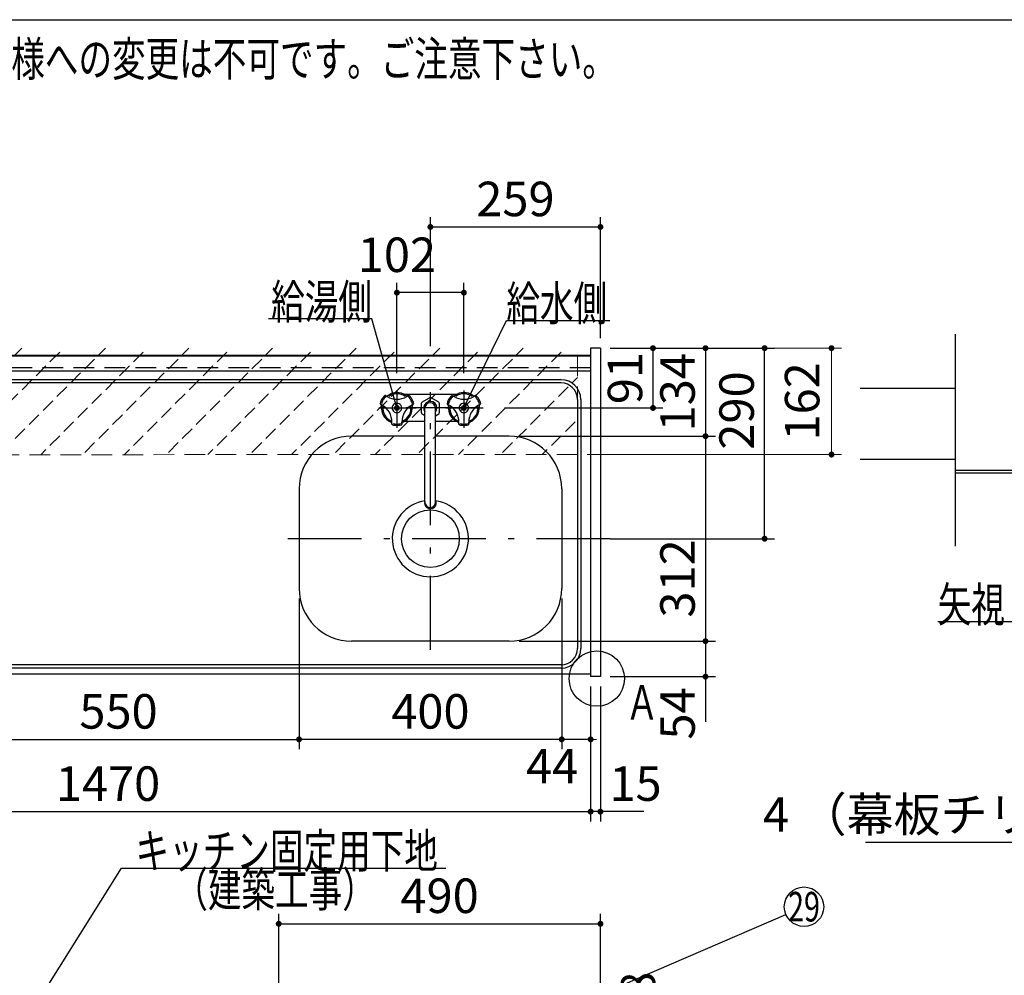
# Model space of a CAD drawing. Units: millimetres. Extents: x 210 to 6060, y -206 to 4222.
# Drawn here: x 1650 to 3150, y 2768 to 4222 of the extents above; entities that cross this region are included whole.
import ezdxf

# ---------------------------------------------------------------- set-up
doc = ezdxf.new("R2010")
doc.units = ezdxf.units.MM
doc.header["$LTSCALE"] = 3.75
doc.linetypes.add('DASHDOT', pattern=[50.5, 30, -9, 2.5, -9])
doc.linetypes.add('HIDDEN', pattern=[12.6, 8.4, -4.2])
doc.layers.get('0').update_dxf_attribs({"lineweight": 9})
for name, color, linetype, lineweight in [('027038', 7, 'Continuous', 9), ('414291', 7, 'Continuous', 9), ('BOTTOM', 7, 'Continuous', 9), ('ETC', 7, 'Continuous', 9), ('RSIDE', 7, 'Continuous', 9), ('シンク', 14, 'Continuous', 9), ('スイッチ', 4, 'Continuous', 9), ('メイン', 7, 'Continuous', 9), ('レイヤ10', 3, 'Continuous', 9), ('熱源、換気扇', 214, 'Continuous', 9), ('蛇口、冷蔵庫', 94, 'Continuous', 9), ('設備類', 134, 'Continuous', 9)]:
    doc.layers.add(name, color=color, linetype=linetype, lineweight=lineweight)
doc.styles.get("Standard").update_dxf_attribs({"font": 'txt', "bigfont": 'bigfont'})
doc.styles.add('ＭＳ ゴシック', font='txt')
doc.dimstyles.get("Standard").update_dxf_attribs({"dimtxt": 0.18, "dimasz": 0.18, "dimexe": 0.18, "dimexo": 0.0625, "dimgap": 0.09, "dimtad": 0, "dimtih": 1, "dimtoh": 1, "dimdec": 4, "dimzin": 0, "dimdsep": 46, "dimtxsty": 'Standard', "dimcen": 0.09, "dimadec": 0, "dimazin": 0, "dimtfac": 1, "dimtdec": 4, "dimtofl": 0, "dimtmove": 0, "dimatfit": 3, "dimfxl": 1, "dimtolj": 1, "dimtzin": 0, "dimarcsym": 0})

# ---------------------------------------------------------------- blocks, each defined once
blk = doc.blocks.new('_DOT')
at = {"color": 0}
blk.add_line((-0.5, 0), (-1, 0), dxfattribs=at)
at = {"color": 0, "const_width": 0.5}
blk.add_lwpolyline([(-0.25, 0, 1), (0.25, 0, 1)], format="xyb", close=True, dxfattribs=at)
blk = doc.blocks.new('*G18')
at = {"layer": 'メイン', "color": 7, "linetype": 'Continuous', "lineweight": 30}
for p, q in [((3075.6, 3421), (3075.6, 3744)), ((3175.6, 3744), (3175.6, 3537)), ((3075.6, 3661), (2930.6, 3661)), ((3187.1, 3557.8), (3386, 3660.2)), ((3192.1, 3557.8), (3390.6, 3660)), ((3192.1, 3522.8), (3389.8, 3624.6)), ((3187.1, 3557.8), (3192.1, 3557.8)), ((3187.1, 3557.8), (3187.1, 3542.9)), ((3192.1, 3557.8), (3192.1, 3522.8)), ((3075.6, 3553), (2930.6, 3553)), ((3175.6, 3537), (3187.1, 3542.9)), ((3075.6, 3537), (3175.6, 3537)), ((3175.6, 3532), (3075.6, 3532)), ((3175.6, 3532), (3187.1, 3537.9)), ((3175.6, 3532), (3175.6, 3421)), ((3187.1, 3537.9), (3177.4, 3537.9)), ((3187.1, 3537.9), (3187.1, 3522.8)), ((3187.1, 3522.8), (3192.1, 3522.8)), ((3206.1, 3306), (3048.6, 3306))]:
    blk.add_line(p, q, dxfattribs=at)
blk.add_lwpolyline([(3265.6, 3578), (3314.9, 3521.6)], dxfattribs=at)
blk.add_circle((3334.6, 3499), 30, dxfattribs=at)
at = {"layer": 'メイン', "color": 7, "linetype": 'Continuous', "lineweight": 30, "xscale": 9, "yscale": 9, "zscale": 9, "rotation": 131.134538830148}
blk.add_blockref('_DOT', (3265.6, 3578), dxfattribs=at)
at = {"layer": 'メイン', "color": 7, "linetype": 'Continuous', "lineweight": 9}
for s, insert, char_height, width, attachment_point in [('{\\fＭＳ ゴシック;\\W0.714286;28}', (3334.6, 3499), 45, 53.539, 5), ('{\\fＭＳ ゴシック;\\W0.714286;矢視Ｂ}', (3048.6, 3306), 52.5, 191.168, 7)]:
    blk.add_mtext(s, dxfattribs=dict(at, insert=insert, char_height=char_height, width=width, attachment_point=attachment_point))
blk = doc.blocks.new('Dim6')
at = {"layer": '設備類', "color": 134, "linetype": 'Continuous', "lineweight": 30}
for p, q in [((2634.9, 2659.5), (2634.9, 2746.3)), ((2534.9, 2677.5), (2649.9, 2677.5)), ((2534.9, 2659.5), (2649.9, 2659.5))]:
    blk.add_line(p, q, dxfattribs=at)
at = {"layer": '設備類', "color": 134, "linetype": 'Continuous', "lineweight": 30, "xscale": 9, "yscale": 9, "zscale": 9}
for p, rotation in [((2634.9, 2677.5), 269.9999999999996), ((2634.9, 2659.5), 89.99999999999939)]:
    blk.add_blockref('_DOT', p, dxfattribs=dict(at, rotation=rotation))
at = {"layer": '設備類', "color": 134, "linetype": 'Continuous', "lineweight": 9, "insert": (2634.9, 2693.8), "char_height": 52.5, "width": 387.5, "attachment_point": 7, "rotation": 90, "style": 'ＭＳ ゴシック'}
blk.add_mtext('18', dxfattribs=at)
blk = doc.blocks.new('Dim19')
at = {"layer": 'メイン', "color": 7, "linetype": 'Continuous', "lineweight": 30}
for p, q in [((2075.9, 3341.5), (2075.9, 3112)), ((2475.9, 3341.5), (2475.9, 3112)), ((2475.9, 3127), (2075.9, 3127))]:
    blk.add_line(p, q, dxfattribs=at)
at = {"layer": 'メイン', "color": 7, "linetype": 'Continuous', "lineweight": 30, "xscale": 9, "yscale": 9, "zscale": 9}
for p, rotation in [((2075.9, 3127), 179.9999999999997), ((2475.9, 3127), 359.9999999999995)]:
    blk.add_blockref('_DOT', p, dxfattribs=dict(at, rotation=rotation))
at = {"layer": 'メイン', "color": 7, "linetype": 'Continuous', "lineweight": 9, "insert": (2275.9, 3127), "char_height": 52.5, "width": 675, "attachment_point": 8, "style": 'ＭＳ ゴシック'}
blk.add_mtext('400', dxfattribs=at)
blk = doc.blocks.new('Dim20')
at = {"layer": 'メイン', "color": 7, "linetype": 'Continuous', "lineweight": 30}
for p, q in [((1049.9, 3207.5), (1049.9, 3002)), ((2519.9, 3207.5), (2519.9, 3002)), ((1049.9, 3017), (2519.9, 3017))]:
    blk.add_line(p, q, dxfattribs=at)
at = {"layer": 'メイン', "color": 7, "linetype": 'Continuous', "lineweight": 30, "xscale": 9, "yscale": 9, "zscale": 9}
for p, rotation in [((1049.9, 3017), 179.9999999999997), ((2519.9, 3017), 359.9999999999995)]:
    blk.add_blockref('_DOT', p, dxfattribs=dict(at, rotation=rotation))
at = {"layer": 'メイン', "color": 7, "linetype": 'Continuous', "lineweight": 9, "insert": (1784.9, 3017), "char_height": 52.5, "width": 887.5, "attachment_point": 8, "style": 'ＭＳ ゴシック'}
blk.add_mtext('1470', dxfattribs=at)
blk = doc.blocks.new('Dim21')
at = {"layer": 'メイン', "color": 7, "linetype": 'Continuous', "lineweight": 30}
for p, q in [((2410.9, 3276.5), (2709.9, 3276.5)), ((2694.9, 3276.5), (2694.9, 3153.8)), ((2549.9, 3222.5), (2709.9, 3222.5))]:
    blk.add_line(p, q, dxfattribs=at)
at = {"layer": 'メイン', "color": 7, "linetype": 'Continuous', "lineweight": 30, "xscale": 9, "yscale": 9, "zscale": 9}
for p, rotation in [((2694.9, 3276.5), 89.99999999999949), ((2694.9, 3222.5), 269.9999999999998)]:
    blk.add_blockref('_DOT', p, dxfattribs=dict(at, rotation=rotation))
at = {"layer": 'メイン', "color": 7, "linetype": 'Continuous', "lineweight": 9, "insert": (2694.9, 3206.2), "char_height": 52.5, "width": 437.5, "attachment_point": 9, "rotation": 90, "style": 'ＭＳ ゴシック'}
blk.add_mtext('54', dxfattribs=at)
blk = doc.blocks.new('Dim23')
at = {"layer": 'メイン', "color": 7, "linetype": 'Continuous', "lineweight": 30}
for p, q in [((2475.9, 3341.5), (2475.9, 3112)), ((2519.9, 3207.5), (2519.9, 3112)), ((2519.9, 3127), (2448.6, 3127))]:
    blk.add_line(p, q, dxfattribs=at)
at = {"layer": 'メイン', "color": 7, "linetype": 'Continuous', "lineweight": 30, "xscale": 9, "yscale": 9, "zscale": 9}
for p, rotation in [((2475.9, 3127), 359.9999999999997), ((2519.9, 3127), 179.9999999999998)]:
    blk.add_blockref('_DOT', p, dxfattribs=dict(at, rotation=rotation))
at = {"layer": 'メイン', "color": 7, "linetype": 'Continuous', "lineweight": 9, "insert": (2501.1, 3112.5), "char_height": 52.5, "width": 437.5, "attachment_point": 3, "style": 'ＭＳ ゴシック'}
blk.add_mtext('44', dxfattribs=at)
blk = doc.blocks.new('Dim24')
at = {"layer": 'メイン', "color": 7, "linetype": 'Continuous', "lineweight": 30}
for p, q in [((2519.9, 3207.5), (2519.9, 3002)), ((2534.9, 3207.5), (2534.9, 3002)), ((2601.1, 3017), (2519.9, 3017))]:
    blk.add_line(p, q, dxfattribs=at)
at = {"layer": 'メイン', "color": 7, "linetype": 'Continuous', "lineweight": 30, "xscale": 9, "yscale": 9, "zscale": 9}
for p, rotation in [((2519.9, 3017), 359.9999999999997), ((2534.9, 3017), 179.9999999999998)]:
    blk.add_blockref('_DOT', p, dxfattribs=dict(at, rotation=rotation))
at = {"layer": 'メイン', "color": 7, "linetype": 'Continuous', "lineweight": 9, "insert": (2548.6, 3017), "char_height": 52.5, "width": 387.5, "attachment_point": 7, "style": 'ＭＳ ゴシック'}
blk.add_mtext('15', dxfattribs=at)
blk = doc.blocks.new('Dim32')
at = {"layer": '蛇口、冷蔵庫', "color": 94, "linetype": 'Continuous', "lineweight": 30}
for p, q in [((2224.9, 3684.5), (2224.9, 3822)), ((2326.9, 3684.5), (2326.9, 3822)), ((2326.9, 3807), (2224.9, 3807))]:
    blk.add_line(p, q, dxfattribs=at)
at = {"layer": '蛇口、冷蔵庫', "color": 94, "linetype": 'Continuous', "lineweight": 30, "xscale": 9, "yscale": 9, "zscale": 9}
for p, rotation in [((2224.9, 3807), 179.9999999999997), ((2326.9, 3807), 359.9999999999995)]:
    blk.add_blockref('_DOT', p, dxfattribs=dict(at, rotation=rotation))
at = {"layer": '蛇口、冷蔵庫', "color": 94, "linetype": 'Continuous', "lineweight": 9, "insert": (2224.9, 3822), "char_height": 52.5, "width": 637.5, "attachment_point": 8, "style": 'ＭＳ ゴシック'}
blk.add_mtext('102', dxfattribs=at)
blk = doc.blocks.new('Dim33')
at = {"layer": '蛇口、冷蔵庫', "color": 94, "linetype": 'Continuous', "lineweight": 30}
for p, q in [((2275.9, 3725.5), (2275.9, 3922)), ((2534.9, 3737.5), (2534.9, 3922)), ((2275.9, 3907), (2534.9, 3907))]:
    blk.add_line(p, q, dxfattribs=at)
at = {"layer": '蛇口、冷蔵庫', "color": 94, "linetype": 'Continuous', "lineweight": 30, "xscale": 9, "yscale": 9, "zscale": 9}
for p, rotation in [((2275.9, 3907), 179.9999999999997), ((2534.9, 3907), 359.9999999999995)]:
    blk.add_blockref('_DOT', p, dxfattribs=dict(at, rotation=rotation))
at = {"layer": '蛇口、冷蔵庫', "color": 94, "linetype": 'Continuous', "lineweight": 9, "insert": (2405.4, 3907), "char_height": 52.5, "width": 662.5, "attachment_point": 8, "style": 'ＭＳ ゴシック'}
blk.add_mtext('259', dxfattribs=at)
blk = doc.blocks.new('Dim34')
at = {"layer": 'メイン', "color": 7, "linetype": 'Continuous', "lineweight": 30}
for p, q in [((2410.9, 3588.5), (2709.9, 3588.5)), ((2694.9, 3588.5), (2694.9, 3276.5)), ((2410.9, 3276.5), (2709.9, 3276.5))]:
    blk.add_line(p, q, dxfattribs=at)
at = {"layer": 'メイン', "color": 7, "linetype": 'Continuous', "lineweight": 30, "xscale": 9, "yscale": 9, "zscale": 9}
for p, rotation in [((2694.9, 3588.5), 89.99999999999939), ((2694.9, 3276.5), 269.9999999999996)]:
    blk.add_blockref('_DOT', p, dxfattribs=dict(at, rotation=rotation))
at = {"layer": 'メイン', "color": 7, "linetype": 'Continuous', "lineweight": 9, "insert": (2694.9, 3372), "char_height": 52.5, "width": 675, "attachment_point": 8, "rotation": 90, "style": 'ＭＳ ゴシック'}
blk.add_mtext('312', dxfattribs=at)
blk = doc.blocks.new('Dim35')
at = {"layer": 'メイン', "color": 7, "linetype": 'Continuous', "lineweight": 30}
for p, q in [((2549.9, 3722.5), (2709.9, 3722.5)), ((2694.9, 3722.5), (2694.9, 3588.5)), ((2410.9, 3588.5), (2709.9, 3588.5))]:
    blk.add_line(p, q, dxfattribs=at)
at = {"layer": 'メイン', "color": 7, "linetype": 'Continuous', "lineweight": 30, "xscale": 9, "yscale": 9, "zscale": 9}
for p, rotation in [((2694.9, 3722.5), 89.99999999999939), ((2694.9, 3588.5), 269.9999999999996)]:
    blk.add_blockref('_DOT', p, dxfattribs=dict(at, rotation=rotation))
at = {"layer": 'メイン', "color": 7, "linetype": 'Continuous', "lineweight": 9, "insert": (2694.9, 3655.5), "char_height": 52.5, "width": 650, "attachment_point": 8, "rotation": 90, "style": 'ＭＳ ゴシック'}
blk.add_mtext('134', dxfattribs=at)
blk = doc.blocks.new('Dim45')
at = {"layer": 'レイヤ10', "color": 3, "linetype": 'Continuous', "lineweight": 30}
for p, q in [((3434.9, 2719.1), (3434.9, 2985)), ((3438.9, 2692.5), (3438.9, 2985)), ((3438.9, 2970), (2938.6, 2970))]:
    blk.add_line(p, q, dxfattribs=at)
at = {"layer": 'レイヤ10', "color": 3, "linetype": 'Continuous', "lineweight": 30, "xscale": 9, "yscale": 9, "zscale": 9}
for p, rotation in [((3438.9, 2970), 359.9999999999997), ((3434.9, 2970), 179.9999999999998)]:
    blk.add_blockref('_DOT', p, dxfattribs=dict(at, rotation=rotation))
at = {"layer": 'レイヤ10', "color": 3, "linetype": 'Continuous', "lineweight": 9, "insert": (3411.1, 2970), "char_height": 52.5, "width": 2237.5, "attachment_point": 9, "style": 'ＭＳ ゴシック'}
blk.add_mtext('4 （幕板チリ寸法）', dxfattribs=at)
blk = doc.blocks.new('Dim50')
at = {"layer": 'スイッチ', "color": 4, "linetype": 'Continuous', "lineweight": 9}
for p, q in [((2549.9, 3722.5), (2901.8, 3722.5)), ((2886.8, 3722.5), (2886.8, 3560.5)), ((2514.9, 3560.5), (2901.8, 3560.5))]:
    blk.add_line(p, q, dxfattribs=at)
at = {"layer": 'スイッチ', "color": 4, "linetype": 'Continuous', "lineweight": 9, "xscale": 9, "yscale": 9, "zscale": 9}
for p, rotation in [((2886.8, 3722.5), 89.99999999999959), ((2886.8, 3560.5), 269.9999999999998)]:
    blk.add_blockref('_DOT', p, dxfattribs=dict(at, rotation=rotation))
at = {"layer": 'スイッチ', "color": 4, "linetype": 'Continuous', "lineweight": 9, "insert": (2884.7, 3641.5), "char_height": 52.5, "width": 637.5, "attachment_point": 8, "rotation": 90, "style": 'ＭＳ ゴシック'}
blk.add_mtext('162', dxfattribs=at)
blk = doc.blocks.new('Dim53')
at = {"layer": 'メイン', "color": 7, "linetype": 'Continuous', "lineweight": 30}
for p, q in [((2549.9, 3722.5), (2799.9, 3722.5)), ((2784.9, 3432.5), (2784.9, 3722.5)), ((2549.9, 3432.5), (2799.9, 3432.5))]:
    blk.add_line(p, q, dxfattribs=at)
at = {"layer": 'メイン', "color": 7, "linetype": 'Continuous', "lineweight": 30, "xscale": 9, "yscale": 9, "zscale": 9}
for p, rotation in [((2784.9, 3722.5), 89.99999999999991), ((2784.9, 3432.5), 269.9999999999998)]:
    blk.add_blockref('_DOT', p, dxfattribs=dict(at, rotation=rotation))
at = {"layer": 'メイン', "color": 7, "linetype": 'Continuous', "lineweight": 9, "insert": (2784.9, 3627.6), "char_height": 52.5, "width": 675, "attachment_point": 8, "rotation": 90, "style": 'ＭＳ ゴシック'}
blk.add_mtext('290', dxfattribs=at)
blk = doc.blocks.new('Dim54')
at = {"layer": '蛇口、冷蔵庫', "color": 94, "linetype": 'Continuous', "lineweight": 30}
for p, q in [((2549.9, 3722.5), (2629.9, 3722.5)), ((2614.9, 3722.5), (2614.9, 3631.5)), ((2388.9, 3631.5), (2629.9, 3631.5))]:
    blk.add_line(p, q, dxfattribs=at)
at = {"layer": '蛇口、冷蔵庫', "color": 94, "linetype": 'Continuous', "lineweight": 30, "xscale": 9, "yscale": 9, "zscale": 9}
for p, rotation in [((2614.9, 3722.5), 89.99999999999991), ((2614.9, 3631.5), 269.9999999999998)]:
    blk.add_blockref('_DOT', p, dxfattribs=dict(at, rotation=rotation))
at = {"layer": '蛇口、冷蔵庫', "color": 94, "linetype": 'Continuous', "lineweight": 9, "insert": (2614.9, 3677), "char_height": 52.5, "width": 350, "attachment_point": 8, "rotation": 90, "style": 'ＭＳ ゴシック'}
blk.add_mtext('91', dxfattribs=at)
blk = doc.blocks.new('Dim55')
at = {"layer": '設備類', "color": 134, "linetype": 'Continuous', "lineweight": 30}
for p, q in [((2044.9, 2743.7), (2044.9, 2861.3)), ((2534.9, 2692.5), (2534.9, 2861.3)), ((2044.9, 2846.3), (2534.9, 2846.3))]:
    blk.add_line(p, q, dxfattribs=at)
at = {"layer": '設備類', "color": 134, "linetype": 'Continuous', "lineweight": 30, "xscale": 9, "yscale": 9, "zscale": 9}
for p, rotation in [((2044.9, 2846.3), 179.9999999999998), ((2534.9, 2846.3), 359.9999999999997)]:
    blk.add_blockref('_DOT', p, dxfattribs=dict(at, rotation=rotation))
at = {"layer": '設備類', "color": 134, "linetype": 'Continuous', "lineweight": 9, "insert": (2289.9, 2846.3), "char_height": 52.5, "width": 675, "attachment_point": 8, "style": 'ＭＳ ゴシック'}
blk.add_mtext('490', dxfattribs=at)
blk = doc.blocks.new('Dim58')
at = {"layer": '設備類', "color": 134, "linetype": 'Continuous', "lineweight": 30}
for p, q in [((3434.9, 2692.5), (3434.9, 2721.8)), ((3511.4, 2709.9), (3511.4, 2721.8)), ((3511.4, 2706.8), (3325.6, 2706.8))]:
    blk.add_line(p, q, dxfattribs=at)
at = {"layer": '設備類', "color": 134, "linetype": 'Continuous', "lineweight": 30, "xscale": 9, "yscale": 9, "zscale": 9}
for p, rotation in [((3434.9, 2706.8), 359.9999999999997), ((3511.4, 2706.8), 179.9999999999995)]:
    blk.add_blockref('_DOT', p, dxfattribs=dict(at, rotation=rotation))
at = {"layer": '設備類', "color": 134, "linetype": 'Continuous', "lineweight": 9, "insert": (3430.6, 2706.5), "char_height": 52.5, "width": 800, "attachment_point": 9, "style": 'ＭＳ ゴシック'}
blk.add_mtext('76.5', dxfattribs=at)
blk = doc.blocks.new('Dim65')
at = {"layer": '熱源、換気扇', "color": 214, "linetype": 'Continuous', "lineweight": 30}
for p, q in [((1205.9, 3327.1), (1205.9, 3112)), ((1525.9, 3309.1), (1525.9, 3112)), ((1525.9, 3127), (1205.9, 3127))]:
    blk.add_line(p, q, dxfattribs=at)
at = {"layer": '熱源、換気扇', "color": 214, "linetype": 'Continuous', "lineweight": 30, "xscale": 9, "yscale": 9, "zscale": 9}
for p, rotation in [((1205.9, 3127), 179.9999999999998), ((1525.9, 3127), 359.9999999999997)]:
    blk.add_blockref('_DOT', p, dxfattribs=dict(at, rotation=rotation))
at = {"layer": '熱源、換気扇', "color": 214, "linetype": 'Continuous', "lineweight": 9, "insert": (1365.9, 3127), "char_height": 52.5, "width": 675, "attachment_point": 8, "style": 'ＭＳ ゴシック'}
blk.add_mtext('320', dxfattribs=at)
blk = doc.blocks.new('Dim67')
at = {"layer": '熱源、換気扇', "color": 214, "linetype": 'Continuous', "lineweight": 30}
for p, q in [((2075.9, 3167.5), (2075.9, 3112)), ((1525.9, 3150.2), (1525.9, 3112)), ((1525.9, 3127), (2075.9, 3127))]:
    blk.add_line(p, q, dxfattribs=at)
at = {"layer": '熱源、換気扇', "color": 214, "linetype": 'Continuous', "lineweight": 30, "xscale": 9, "yscale": 9, "zscale": 9}
for p, rotation in [((1525.9, 3127), 179.9999999999998), ((2075.9, 3127), 359.9999999999997)]:
    blk.add_blockref('_DOT', p, dxfattribs=dict(at, rotation=rotation))
at = {"layer": '熱源、換気扇', "color": 214, "linetype": 'Continuous', "lineweight": 9, "insert": (1800.9, 3127), "char_height": 52.5, "width": 675, "attachment_point": 8, "style": 'ＭＳ ゴシック'}
blk.add_mtext('550', dxfattribs=at)

msp = doc.modelspace()

# ---------------------------------------------------------------- hatches: boundary and pattern name
at = {"layer": 'スイッチ', "linetype": 'HIDDEN', "lineweight": 9}
h = msp.add_hatch(dxfattribs=at)
h.set_pattern_fill('', scale=0.066667, style=0, pattern_type=2)
h.set_pattern_definition([(45, (94.89, 0), (-31.8198, 31.8198), [21, -9])])
h.paths.add_polyline_path([(2499.89, 3722.5), (2499.89, 3560.5), (1069.89, 3560.254), (1069.89, 3722.5)], flags=0)

# ---------------------------------------------------------------- linework, layer by layer
at = {"layer": '027038', "color": 7, "linetype": 'DASHDOT', "lineweight": 30}
msp.add_line((2275.89, 3263.514), (2275.89, 3655.598), dxfattribs=at)
at = {"layer": '414291', "color": 7, "linetype": 'Continuous', "lineweight": 30}
for p, q in [((2267.664, 3487.682), (2267.664, 3631.5)), ((2283.464, 3487.682), (2283.464, 3631.5))]:
    msp.add_line(p, q, dxfattribs=at)
msp.add_arc((2275.564, 3631.5), 7.9, 0, 180, dxfattribs=at)
at = {"layer": 'BOTTOM', "color": 7, "linetype": 'DASHDOT', "lineweight": 30}
for p, q in [((2224.89, 3657.939), (2224.89, 3607.217)), ((2224.89, 3657.493), (2224.89, 3604.876)), ((2326.89, 3657.939), (2326.89, 3607.217)), ((2351.281, 3631.5), (2199.846, 3631.5))]:
    msp.add_line(p, q, dxfattribs=at)
at = {"layer": 'ETC', "color": 7, "linetype": 'Continuous', "lineweight": 30}
for p, q in [((2207.286, 3650.324), (2209.89, 3648.82)), ((2242.494, 3650.324), (2239.89, 3648.82)), ((2309.286, 3650.324), (2311.89, 3648.82)), ((2344.494, 3650.324), (2341.89, 3648.82)), ((2199.786, 3637.333), (2202.39, 3635.83)), ((2249.994, 3637.333), (2247.39, 3635.83)), ((2301.786, 3637.333), (2304.39, 3635.83)), ((2351.994, 3637.333), (2349.39, 3635.83)), ((2217.39, 3606.842), (2217.39, 3609.849)), ((2232.39, 3606.842), (2232.39, 3609.849)), ((2319.39, 3606.842), (2319.39, 3609.849)), ((2334.39, 3606.842), (2334.39, 3609.849))]:
    msp.add_line(p, q, dxfattribs=at)
at = {"layer": 'ETC', "color": 7, "linetype": 'DASHDOT', "lineweight": 30}
for p, q in [((2224.89, 3658.034), (2224.89, 3601.115)), ((2326.89, 3658.034), (2326.89, 3601.115)), ((2197.153, 3631.5), (2254.331, 3631.5)), ((2299.153, 3631.5), (2356.331, 3631.5))]:
    msp.add_line(p, q, dxfattribs=at)
at = {"layer": 'ETC', "color": 7, "linetype": 'Continuous', "lineweight": 30}
for centre, radius, start, end in [((2224.89, 3631.5), 26.5, 149.999, 164.767), ((2224.89, 3631.5), 26.5, 135.232, 149.999), ((2224.89, 3631.5), 24.5, 135.232, 149.999), ((2206.786, 3649.458), 1, 59.999, 135.232), ((2209.007, 3653.949), 4, 243.688, 305.28), ((2224.89, 3674.801), 30, 240, 299.999), ((2224.89, 3631.5), 23.5, 54.719, 125.279), ((2224.89, 3631.5), 21.5, 54.719, 125.279), ((2240.773, 3653.949), 4, 234.72, 296.311), ((2224.89, 3631.5), 24.5, 30, 44.767), ((2242.994, 3649.458), 1, 44.767, 119.999), ((2224.89, 3631.5), 26.5, 30, 44.767), ((2224.89, 3631.5), 26.5, 15.232, 30), ((2326.89, 3631.5), 26.5, 149.999, 164.767), ((2326.89, 3631.5), 26.5, 135.232, 149.999), ((2326.89, 3631.5), 24.5, 135.232, 149.999), ((2308.786, 3649.458), 1, 59.999, 135.232), ((2311.007, 3653.949), 4, 243.688, 305.28), ((2326.89, 3674.801), 30, 240, 299.999), ((2326.89, 3631.5), 23.5, 54.719, 125.279), ((2326.89, 3631.5), 21.5, 54.719, 125.279), ((2342.773, 3653.949), 4, 234.72, 296.311), ((2326.89, 3631.5), 24.5, 30, 44.767), ((2344.994, 3649.458), 1, 44.767, 119.999), ((2326.89, 3631.5), 26.5, 30, 44.767), ((2326.89, 3631.5), 26.5, 15.232, 30), ((2200.286, 3638.199), 1, 164.767, 240), ((2197.507, 3634.03), 4, 354.72, 56.31), ((2224.89, 3631.5), 24.5, 149.999, 164.767), ((2224.89, 3631.5), 23.5, 174.719, 245.28), ((2187.39, 3609.849), 30, 0, 59.999), ((2224.89, 3631.5), 21.5, 174.719, 245.28), ((2224.89, 3631.5), 7.213, 149.999, 270), ((2224.89, 3631.5), 7.213, 30, 149.999), ((2224.89, 3631.5), 7.213, 270, 30), ((2262.39, 3609.849), 30, 119.999, 180), ((2224.89, 3631.5), 21.5, 294.719, 5.28), ((2224.89, 3631.5), 23.5, 294.719, 5.28), ((2224.89, 3631.5), 24.5, 15.232, 30), ((2252.273, 3634.03), 4, 123.688, 185.28), ((2302.286, 3638.199), 1, 164.767, 240), ((2299.507, 3634.03), 4, 354.72, 56.31), ((2326.89, 3631.5), 24.5, 149.999, 164.767), ((2326.89, 3631.5), 23.5, 174.719, 245.28), ((2289.39, 3609.849), 30, 0, 59.999), ((2326.89, 3631.5), 21.5, 174.719, 245.28), ((2326.89, 3631.5), 7.213, 149.999, 270), ((2326.89, 3631.5), 7.213, 30, 149.999), ((2326.89, 3631.5), 7.213, 270, 30), ((2364.39, 3609.849), 30, 119.999, 180), ((2326.89, 3631.5), 21.5, 294.719, 5.28), ((2326.89, 3631.5), 23.5, 294.719, 5.28), ((2326.89, 3631.5), 24.5, 15.232, 30), ((2354.273, 3634.03), 4, 123.688, 185.28), ((2213.39, 3606.52), 4, 3.688, 65.279), ((2218.39, 3606.842), 1, 180, 255.232), ((2224.89, 3631.5), 26.5, 255.232, 270), ((2224.89, 3631.5), 24.5, 255.232, 270), ((2224.89, 3631.5), 24.5, 270, 284.767), ((2224.89, 3631.5), 26.5, 270, 284.767), ((2231.39, 3606.842), 1, 284.767, 0), ((2236.39, 3606.52), 4, 114.719, 176.311), ((2315.39, 3606.52), 4, 3.688, 65.279), ((2320.39, 3606.842), 1, 180, 255.232), ((2326.89, 3631.5), 26.5, 255.232, 270), ((2326.89, 3631.5), 24.5, 255.232, 270), ((2326.89, 3631.5), 24.5, 270, 284.767), ((2326.89, 3631.5), 26.5, 270, 284.767), ((2333.39, 3606.842), 1, 284.767, 0), ((2338.39, 3606.52), 4, 114.719, 176.311)]:
    msp.add_arc(centre, radius, start, end, dxfattribs=at)
at = {"layer": 'RSIDE', "color": 7, "linetype": 'Continuous', "lineweight": 30}
for p, q in [((2263.077, 3640.269), (2274.668, 3646.961)), ((2288.614, 3640.32), (2277.12, 3646.956)), ((2261.89, 3638.215), (2261.89, 3624.799)), ((2289.89, 3638.102), (2288.607, 3640.324)), ((2289.89, 3624.912), (2289.89, 3638.102)), ((2263.092, 3622.724), (2267.664, 3620.085)), ((2283.464, 3619.707), (2288.598, 3622.672))]:
    msp.add_line(p, q, dxfattribs=at)
for start, end in [(85.347, 94.421), (144.75, 154.355), (205.05, 214.518), (325.066, 334.817)]:
    msp.add_arc((2275.863, 3631.507), 15.5, start, end, dxfattribs=at)
at = {"layer": 'シンク', "color": 14, "linetype": 'Continuous', "lineweight": 30}
for p, q in [((2519.89, 3711.5), (1050.89, 3711.5)), ((2519.89, 3711.5), (2519.89, 3226.5)), ((2519.89, 3687.5), (1050.89, 3687.5)), ((2474.89, 3674.5), (1095.89, 3674.5)), ((2474.89, 3669.5), (1094.89, 3669.5)), ((2499.89, 3644.5), (2499.89, 3265.5)), ((2504.89, 3644.5), (2504.89, 3265.5)), ((2267.95, 3588.5), (2155.89, 3588.5)), ((2395.89, 3588.5), (2283.83, 3588.5)), ((2075.89, 3508.5), (2075.89, 3356.5)), ((2475.89, 3508.5), (2475.89, 3356.5)), ((2395.89, 3276.5), (2155.89, 3276.5)), ((2474.89, 3240.5), (1094.89, 3240.5)), ((2519.89, 3226.5), (1050.89, 3226.5)), ((2474.89, 3235.5), (1095.89, 3235.5))]:
    msp.add_line(p, q, dxfattribs=at)
at = {"layer": 'シンク', "color": 14, "linetype": 'DASHDOT', "lineweight": 30}
msp.add_line((2549.89, 3432.5), (2038.424, 3432.5), dxfattribs=at)
at = {"layer": 'シンク', "color": 14, "linetype": 'Continuous', "lineweight": 30}
msp.add_circle((2275.89, 3432.5), 44, dxfattribs=at)
for centre, radius, start, end in [((2474.89, 3644.5), 30, 0, 90), ((2474.89, 3644.5), 25, 0, 90), ((2155.89, 3508.5), 80, 90, 180), ((2395.89, 3508.5), 80, 0, 90), ((2275.89, 3432.5), 58, 97.868303, 82.131697), ((2155.89, 3356.5), 80, 180, 270), ((2395.89, 3356.5), 80, 270, 0), ((2474.89, 3265.5), 25, 270, 0), ((2474.89, 3265.5), 30, 270, 0)]:
    msp.add_arc(centre, radius, start, end, dxfattribs=at)
at = {"layer": 'スイッチ', "color": 4, "linetype": 'HIDDEN', "lineweight": 9}
for p, q in [((2499.89, 3711.5), (2499.89, 3560.5)), ((2499.89, 3560.5), (1069.89, 3560.254))]:
    msp.add_line(p, q, dxfattribs=at)
at = {"layer": 'メイン', "color": 7, "linetype": 'Continuous', "lineweight": 30}
for p, q in [((210, 4222.5), (6060, 4222.5)), ((2534.89, 3722.5), (2519.89, 3722.5)), ((2519.89, 3722.5), (2519.89, 3222.5)), ((2534.89, 3722.5), (2534.89, 3222.5)), ((2519.89, 3711.5), (1049.89, 3711.5)), ((2519.89, 3710.5), (1049.89, 3710.5)), ((2519.89, 3226.5), (1049.89, 3226.5)), ((2534.89, 3222.5), (2519.89, 3222.5))]:
    msp.add_line(p, q, dxfattribs=at)
at = {"layer": 'メイン', "color": 7, "linetype": 'HIDDEN', "lineweight": 30}
msp.add_line((2519.89, 3692.5), (1049.89, 3692.5), dxfattribs=at)
at = {"layer": 'メイン', "color": 7, "linetype": 'Continuous', "lineweight": 30}
for points in [[(2224.89, 3631.5), (2186.89, 3767), (2029.39, 3767)], [(2326.89, 3631.5), (2391.62, 3764.52), (2549.12, 3764.52)], [(2394.89, 2678.5), (2817.337, 2860.425)]]:
    msp.add_lwpolyline(points, dxfattribs=at)
for centre, radius in [((2529.349, 3219.5), 42.134), ((2844.89, 2872.291), 30)]:
    msp.add_circle(centre, radius, dxfattribs=at)
at = {"layer": 'レイヤ10', "color": 3, "linetype": 'Continuous', "lineweight": 30}
msp.add_lwpolyline([(1679.805, 2730.139), (1805.65, 2931.057), (2299.317, 2931.057)], dxfattribs=at)
at = {"layer": '熱源、換気扇', "color": 214, "linetype": 'Continuous', "lineweight": 30}
for p, q in [((2315.401, 3652), (2236.38, 3652)), ((2267.664, 3611), (2236.38, 3611)), ((2315.401, 3611), (2283.464, 3611))]:
    msp.add_line(p, q, dxfattribs=at)
msp.add_arc((2275.89, 3631.5), 10, 319.227336, 214.644682, dxfattribs=at)
for centre, major_axis, ratio, start_param, end_param in [((2275.89, 3486.5), (9, 0), 0.90593646, 2.72408812, 6.85401694), ((2275.564, 3487.682), (7.9, 0), 0.96681119, 3.14159265, 6.28318531)]:
    msp.add_ellipse(centre, major_axis=major_axis, ratio=ratio, start_param=start_param, end_param=end_param, dxfattribs=at)

# ---------------------------------------------------------------- block references
msp.add_blockref('*G18', (0, 0))
at = {"layer": 'メイン', "color": 7, "linetype": 'Continuous', "lineweight": 30, "xscale": 9, "yscale": 9, "zscale": 9}
for p, rotation in [((2224.89, 3631.5), 285.6657701096836), ((2326.89, 3631.5), 244.0516114831049)]:
    msp.add_blockref('_DOT', p, dxfattribs=dict(at, rotation=rotation))

# ---------------------------------------------------------------- texts
at = {"layer": 'メイン', "color": 7, "linetype": 'Continuous', "lineweight": 9}
for s, insert, char_height, width, attachment_point in [('{\\fSystem|b1|i1;\\W0.714286;★このキッチンの仕様では現場での電気温水器組み込み仕様への変更は不可です。ご注意下さい。}', (2558.444, 4136.617), 52.5, 1993.07223, 9), ('{\\fＭＳ ゴシック;\\W0.714286;給湯側}', (2186.89, 3767), 52.5, 200.32658, 9), ('{\\fＭＳ ゴシック;\\W0.714286;給水側}', (2391.62, 3764.52), 52.5, 200.32658, 7), ('{\\fＭＳ ゴシック;\\W0.714286;Ａ}', (2623.89, 3157), 52.5, 47.55227, 9), ('{\\fＭＳ ゴシック;\\W0.714286;29}', (2844.89, 2872.291), 45, 53.03702, 5)]:
    msp.add_mtext(s, dxfattribs=dict(at, insert=insert, char_height=char_height, width=width, attachment_point=attachment_point))
at = {"layer": 'レイヤ10', "color": 3, "linetype": 'Continuous', "lineweight": 9, "char_height": 52.5}
for s, insert, width, attachment_point in [('{\\fＭＳ ゴシック;\\W0.714286;キッチン固定用下地}', (1826.817, 2931.057), 614.29225, 7), ('{\\fＭＳ ゴシック;\\W0.714286;（建築工事）}', (2039.331, 2898.596), 320.99113, 5)]:
    msp.add_mtext(s, dxfattribs=dict(at, insert=insert, width=width, attachment_point=attachment_point))

# ---------------------------------------------------------------- dimensions: what is measured, and where the dimension line sits
at = {"layer": 'スイッチ', "color": 4, "linetype": 'Continuous', "lineweight": 9}
dim = msp.add_linear_dim(base=(2886.789, 3560.5), p1=(2534.89, 3722.5), p2=(2499.89, 3560.5), angle=270, dimstyle='Standard', override={"dimscale": 1, "dimtxt": 52.5, "dimasz": 9, "dimexe": 15, "dimexo": 15, "dimgap": 0, "dimtad": 1, "dimtih": 0, "dimtoh": 0, "dimdec": 2, "dimzin": 8, "dimtxsty": 'ＭＳ ゴシック', "dimblk1": 'DOT', "dimblk2": 'DOT', "dimsah": 1, "dimse1": 0, "dimse2": 0, "dimtix": 0, "dimtofl": 1, "dimtmove": 2, "dimatfit": 2, "dimtzin": 8}, dxfattribs=at)
dim.commit()
dim.dimension.update_dxf_attribs({"geometry": 'Dim50', "text_midpoint": (2858.401, 3641.5), "dimtype": 160, "text_rotation": 90})
at = {"layer": 'メイン', "color": 7, "linetype": 'Continuous', "lineweight": 30}
for base, p1, p2, angle, override, picture, middle, turn in [((2694.89, 3588.5), (2534.89, 3722.5), (2395.89, 3588.5), 270, {"dimscale": 1, "dimtxt": 52.5, "dimasz": 9, "dimexe": 15, "dimexo": 15, "dimgap": 0, "dimtad": 1, "dimtih": 0, "dimtoh": 0, "dimdec": 2, "dimzin": 8, "dimtxsty": 'ＭＳ ゴシック', "dimblk1": 'DOT', "dimblk2": 'DOT', "dimsah": 1, "dimse1": 0, "dimse2": 0, "dimtix": 0, "dimtofl": 1, "dimtmove": 1, "dimatfit": 2, "dimtzin": 8}, 'Dim35', (2694.89, 3655.5), 90), ((2694.89, 3276.5), (2395.89, 3588.5), (2395.89, 3276.5), 270, {"dimscale": 1, "dimtxt": 52.5, "dimasz": 9, "dimexe": 15, "dimexo": 15, "dimgap": 0, "dimtad": 1, "dimtih": 0, "dimtoh": 0, "dimdec": 2, "dimzin": 8, "dimtxsty": 'ＭＳ ゴシック', "dimblk1": 'DOT', "dimblk2": 'DOT', "dimsah": 1, "dimse1": 0, "dimse2": 0, "dimtix": 0, "dimtofl": 1, "dimtmove": 1, "dimatfit": 2, "dimtzin": 8}, 'Dim34', (2694.89, 3372.026), 90), ((2075.89, 3127), (2475.89, 3356.5), (2075.89, 3356.5), 180, {"dimscale": 1, "dimtxt": 52.5, "dimasz": 9, "dimexe": 15, "dimexo": 15, "dimgap": 0, "dimtad": 1, "dimtih": 0, "dimtoh": 0, "dimdec": 2, "dimzin": 8, "dimtxsty": 'ＭＳ ゴシック', "dimblk1": 'DOT', "dimblk2": 'DOT', "dimsah": 1, "dimse1": 0, "dimse2": 0, "dimtix": 0, "dimtofl": 1, "dimtmove": 1, "dimatfit": 2, "dimtzin": 8}, 'Dim19', (2275.89, 3127), 360), ((2475.89, 3127), (2519.89, 3222.5), (2475.89, 3356.5), 180, {"dimscale": 1, "dimtxt": 52.5, "dimasz": 9, "dimexe": 15, "dimexo": 15, "dimgap": 0, "dimtad": 1, "dimtih": 0, "dimtoh": 0, "dimdec": 2, "dimzin": 8, "dimtxsty": 'ＭＳ ゴシック', "dimblk1": 'DOT', "dimblk2": 'DOT', "dimsah": 1, "dimse1": 0, "dimse2": 0, "dimtix": 0, "dimtofl": 1, "dimtmove": 2, "dimatfit": 2, "dimtzin": 8}, 'Dim23', (2474.89, 3086.25), 360), ((2694.89, 3222.5), (2395.89, 3276.5), (2534.89, 3222.5), 270, {"dimscale": 1, "dimtxt": 52.5, "dimasz": 9, "dimexe": 15, "dimexo": 15, "dimgap": 0, "dimtad": 1, "dimtih": 0, "dimtoh": 0, "dimdec": 2, "dimzin": 8, "dimtxsty": 'ＭＳ ゴシック', "dimblk1": 'DOT', "dimblk2": 'DOT', "dimsah": 1, "dimse1": 0, "dimse2": 0, "dimtix": 0, "dimtofl": 1, "dimtmove": 1, "dimatfit": 2, "dimtzin": 8}, 'Dim21', (2694.89, 3180), 90), ((2519.89, 3017), (2534.89, 3222.5), (2519.89, 3222.5), 180, {"dimscale": 1, "dimtxt": 52.5, "dimasz": 9, "dimexe": 15, "dimexo": 15, "dimgap": 0, "dimtad": 1, "dimtih": 0, "dimtoh": 0, "dimdec": 2, "dimzin": 8, "dimtxsty": 'ＭＳ ゴシック', "dimblk1": 'DOT', "dimblk2": 'DOT', "dimsah": 1, "dimse1": 0, "dimse2": 0, "dimtix": 0, "dimtofl": 1, "dimtmove": 1, "dimatfit": 2, "dimtzin": 8}, 'Dim24', (2574.89, 3017), 360)]:
    dim = msp.add_linear_dim(base=base, p1=p1, p2=p2, angle=angle, dimstyle='Standard', override=override, dxfattribs=at)
    dim.commit()
    dim.dimension.update_dxf_attribs({"geometry": picture, "text_midpoint": middle, "dimtype": 160, "text_rotation": turn})
dim = msp.add_linear_dim(base=(2784.89, 3722.5), p1=(2534.89, 3432.5), p2=(2534.89, 3722.5), angle=90, dimstyle='Standard', override={"dimscale": 1, "dimtxt": 52.5, "dimasz": 9, "dimexe": 15, "dimexo": 15, "dimgap": 0, "dimtad": 1, "dimtih": 0, "dimtoh": 0, "dimdec": 2, "dimzin": 8, "dimtxsty": 'ＭＳ ゴシック', "dimblk1": 'DOT', "dimblk2": 'DOT', "dimsah": 1, "dimse1": 0, "dimse2": 0, "dimtix": 0, "dimtofl": 1, "dimtmove": 1, "dimatfit": 2, "dimtzin": 8}, dxfattribs=at)
dim.commit()
dim.dimension.update_dxf_attribs({"geometry": 'Dim53', "text_midpoint": (2784.89, 3627.588), "dimtype": 160})
dim = msp.add_linear_dim(base=(2519.89, 3017), p1=(1049.89, 3222.5), p2=(2519.89, 3222.5), dimstyle='Standard', override={"dimscale": 1, "dimtxt": 52.5, "dimasz": 9, "dimexe": 15, "dimexo": 15, "dimgap": 0, "dimtad": 1, "dimtih": 0, "dimtoh": 0, "dimdec": 2, "dimzin": 8, "dimtxsty": 'ＭＳ ゴシック', "dimblk1": 'DOT', "dimblk2": 'DOT', "dimsah": 1, "dimse1": 0, "dimse2": 0, "dimtix": 0, "dimtofl": 1, "dimtmove": 1, "dimatfit": 2, "dimtzin": 8}, dxfattribs=at)
dim.commit()
dim.dimension.update_dxf_attribs({"geometry": 'Dim20', "text_midpoint": (1784.89, 3017), "dimtype": 160, "text_rotation": 360})
at = {"layer": 'レイヤ10', "color": 3, "linetype": 'Continuous', "lineweight": 30}
dim = msp.add_linear_dim(base=(3434.89, 2970), p1=(3438.89, 2677.5), p2=(3434.89, 2704.131), angle=180, dimstyle='Standard', override={"dimscale": 1, "dimtxt": 52.5, "dimasz": 9, "dimexe": 15, "dimexo": 15, "dimgap": 0, "dimtad": 1, "dimtih": 0, "dimtoh": 0, "dimdec": 2, "dimzin": 8, "dimtxsty": 'ＭＳ ゴシック', "dimblk1": 'DOT', "dimblk2": 'DOT', "dimsah": 1, "dimse1": 0, "dimse2": 0, "dimtix": 0, "dimtofl": 1, "dimtmove": 1, "dimatfit": 2, "dimtzin": 8}, dxfattribs=at)
dim.commit()
dim.dimension.update_dxf_attribs({"geometry": 'Dim45', "text_midpoint": (3174.89, 2970), "dimtype": 160})
at = {"layer": '熱源、換気扇', "color": 214, "linetype": 'Continuous', "lineweight": 30}
dim = msp.add_linear_dim(base=(1205.89, 3127), p1=(1525.89, 3324.127), p2=(1205.89, 3342.072), angle=180, dimstyle='Standard', override={"dimscale": 1, "dimtxt": 52.5, "dimasz": 9, "dimexe": 15, "dimexo": 15, "dimgap": 0, "dimtad": 1, "dimtih": 0, "dimtoh": 0, "dimdec": 2, "dimzin": 8, "dimtxsty": 'ＭＳ ゴシック', "dimblk1": 'DOT', "dimblk2": 'DOT', "dimsah": 1, "dimse1": 0, "dimse2": 0, "dimtix": 0, "dimtofl": 1, "dimtmove": 1, "dimatfit": 2, "dimtzin": 8}, dxfattribs=at)
dim.commit()
dim.dimension.update_dxf_attribs({"geometry": 'Dim65', "text_midpoint": (1365.89, 3127), "dimtype": 160, "text_rotation": 360})
dim = msp.add_linear_dim(base=(2075.89, 3127), p1=(1525.89, 3165.245), p2=(2075.89, 3182.529), dimstyle='Standard', override={"dimscale": 1, "dimtxt": 52.5, "dimasz": 9, "dimexe": 15, "dimexo": 15, "dimgap": 0, "dimtad": 1, "dimtih": 0, "dimtoh": 0, "dimdec": 2, "dimzin": 8, "dimtxsty": 'ＭＳ ゴシック', "dimblk1": 'DOT', "dimblk2": 'DOT', "dimsah": 1, "dimse1": 0, "dimse2": 0, "dimtix": 0, "dimtofl": 1, "dimtmove": 1, "dimatfit": 2, "dimtzin": 8}, dxfattribs=at)
dim.commit()
dim.dimension.update_dxf_attribs({"geometry": 'Dim67', "text_midpoint": (1800.89, 3127), "dimtype": 160})
at = {"layer": '蛇口、冷蔵庫', "color": 94, "linetype": 'Continuous', "lineweight": 30}
dim = msp.add_linear_dim(base=(2534.89, 3907), p1=(2275.89, 3710.5), p2=(2534.89, 3722.5), dimstyle='Standard', override={"dimscale": 1, "dimtxt": 52.5, "dimasz": 9, "dimexe": 15, "dimexo": 15, "dimgap": 0, "dimtad": 1, "dimtih": 0, "dimtoh": 0, "dimdec": 2, "dimzin": 8, "dimtxsty": 'ＭＳ ゴシック', "dimblk1": 'DOT', "dimblk2": 'DOT', "dimsah": 1, "dimse1": 0, "dimse2": 0, "dimtix": 0, "dimtofl": 1, "dimtmove": 1, "dimatfit": 2, "dimtzin": 8}, dxfattribs=at)
dim.commit()
dim.dimension.update_dxf_attribs({"geometry": 'Dim33', "text_midpoint": (2405.39, 3907), "dimtype": 160, "text_rotation": 360})
for base, p1, p2, angle, override, picture, middle, turn in [((2224.89, 3807), (2326.89, 3669.5), (2224.89, 3669.5), 180, {"dimscale": 1, "dimtxt": 52.5, "dimasz": 9, "dimexe": 15, "dimexo": 15, "dimgap": 0, "dimtad": 1, "dimtih": 0, "dimtoh": 0, "dimdec": 2, "dimzin": 8, "dimtxsty": 'ＭＳ ゴシック', "dimblk1": 'DOT', "dimblk2": 'DOT', "dimsah": 1, "dimse1": 0, "dimse2": 0, "dimtix": 0, "dimtofl": 1, "dimtmove": 2, "dimatfit": 2, "dimtzin": 8}, 'Dim32', (2224.89, 3848.25), 360), ((2614.89, 3631.5), (2534.89, 3722.5), (2373.89, 3631.5), 270, {"dimscale": 1, "dimtxt": 52.5, "dimasz": 9, "dimexe": 15, "dimexo": 15, "dimgap": 0, "dimtad": 1, "dimtih": 0, "dimtoh": 0, "dimdec": 2, "dimzin": 8, "dimtxsty": 'ＭＳ ゴシック', "dimblk1": 'DOT', "dimblk2": 'DOT', "dimsah": 1, "dimse1": 0, "dimse2": 0, "dimtix": 0, "dimtofl": 1, "dimtmove": 1, "dimatfit": 2, "dimtzin": 8}, 'Dim54', (2614.89, 3677), 90)]:
    dim = msp.add_linear_dim(base=base, p1=p1, p2=p2, angle=angle, dimstyle='Standard', override=override, dxfattribs=at)
    dim.commit()
    dim.dimension.update_dxf_attribs({"geometry": picture, "text_midpoint": middle, "dimtype": 160, "text_rotation": turn})
at = {"layer": '設備類', "color": 134, "linetype": 'Continuous', "lineweight": 30}
for base, p1, p2, angle, picture, middle in [((2634.89, 2677.5), (2519.89, 2659.5), (2519.89, 2677.5), 90, 'Dim6', (2634.89, 2720)), ((3434.89, 2706.828), (3511.388, 2694.9), (3434.89, 2677.5), 180, 'Dim58', (3378.149, 2706.526))]:
    dim = msp.add_linear_dim(base=base, p1=p1, p2=p2, angle=angle, dimstyle='Standard', override={"dimscale": 1, "dimtxt": 52.5, "dimasz": 9, "dimexe": 15, "dimexo": 15, "dimgap": 0, "dimtad": 1, "dimtih": 0, "dimtoh": 0, "dimdec": 2, "dimzin": 8, "dimtxsty": 'ＭＳ ゴシック', "dimblk1": 'DOT', "dimblk2": 'DOT', "dimsah": 1, "dimse1": 0, "dimse2": 0, "dimtix": 0, "dimtofl": 1, "dimtmove": 1, "dimatfit": 2, "dimtzin": 8}, dxfattribs=at)
    dim.commit()
    dim.dimension.update_dxf_attribs({"geometry": picture, "text_midpoint": middle, "dimtype": 160})
dim = msp.add_linear_dim(base=(2534.89, 2846.305), p1=(2044.89, 2728.7), p2=(2534.89, 2677.5), dimstyle='Standard', override={"dimscale": 1, "dimtxt": 52.5, "dimasz": 9, "dimexe": 15, "dimexo": 15, "dimgap": 0, "dimtad": 1, "dimtih": 0, "dimtoh": 0, "dimdec": 2, "dimzin": 8, "dimtxsty": 'ＭＳ ゴシック', "dimblk1": 'DOT', "dimblk2": 'DOT', "dimsah": 1, "dimse1": 0, "dimse2": 0, "dimtix": 0, "dimtofl": 1, "dimtmove": 1, "dimatfit": 2, "dimtzin": 8}, dxfattribs=at)
dim.commit()
dim.dimension.update_dxf_attribs({"geometry": 'Dim55', "text_midpoint": (2289.89, 2846.305), "dimtype": 160, "text_rotation": 360})

doc.saveas('drawing.dxf')
